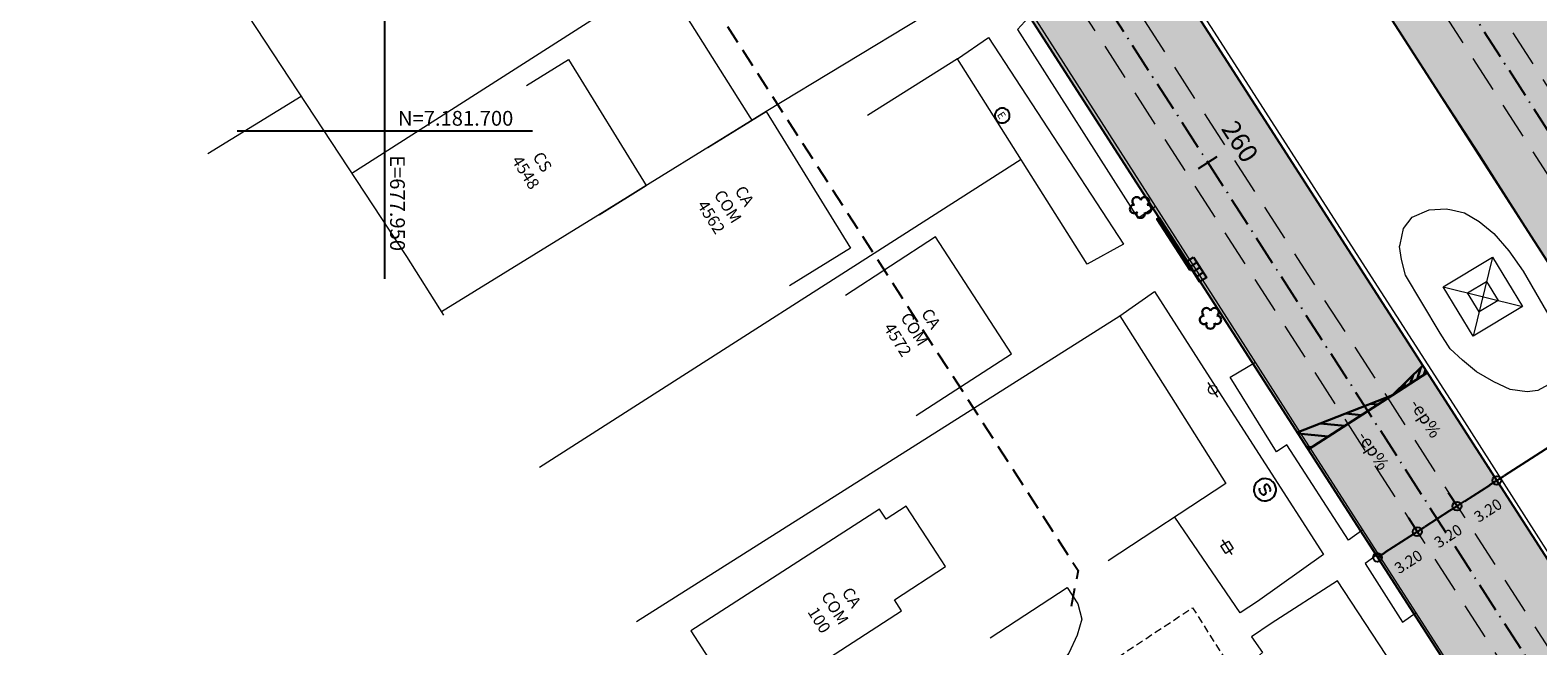
# Model space of a CAD drawing. Units: metres. Extents: x 675189 to 679013, y 7180302 to 7185334.
# Drawn here: x 677926 to 678028, y 7181665 to 7181707 of the extents above; entities that cross this region are included whole.
import ezdxf

# ---------------------------------------------------------------- set-up
doc = ezdxf.new("R2010")
doc.units = ezdxf.units.M
doc.header["$PDMODE"] = 1
for name, pattern in [('DASHED', [0.75, 0.5, -0.25]), ('DASHED2', [0.375, 0.25, -0.125]), ('LIN3', [3, 2, -0.5, 0, -0.5])]:
    doc.linetypes.add(name, pattern=pattern)
for name, color, linetype in [('+Guias_', 2, 'Continuous'), ('L-DRE', 7, 'Continuous'), ('L-SRV', 7, 'Continuous'), ('MALHA_COORDENADAS', 20, 'Continuous'), ('PG-ALIN PREDIAL PROPOSTO', 164, 'DASHED2'), ('PG-COTA', 1, 'Continuous'), ('PG-EIXO 0', 1, 'LIN3'), ('PG-EIXO 1000', 1, 'LIN3'), ('PG-EST EX 0', 2, 'Continuous'), ('PG-MFIO', 5, 'Continuous'), ('PG-SOLIDOS EX 0', 254, 'Continuous'), ('PG-SOLIDOS EX 1000', 254, 'Continuous')]:
    doc.layers.add(name, color=color, linetype=linetype)
for name, color, linetype, lineweight in [('L-BASE_DA_TORRE', 251, 'Continuous', 0), ('L-CALCADA', 44, 'Continuous', 0), ('L-EDIF_COMERCIAL', 2, 'Continuous', 0), ('L-EDIF_MISTA', 2, 'Continuous', 0), ('L-EDIFICACAO', 2, 'Continuous', 0), ('L-ILU', 7, 'Continuous', 0), ('L-MURO_ALVENARIA', 252, 'Continuous', 0), ('L-TORRE', 7, 'Continuous', 0), ('L-VEG', 7, 'Continuous', 0), ('L-VIA_ NAO_ PAVIMENTADA', 210, 'DASHED', 0), ('L-VIA_ PAVIMENTADA', 210, 'Continuous', 0), ('P-superelevaocao', 7, 'Continuous', 30), ('PG-FAIXA DE TRAFEGO', 7, 'DASHED2', 0), ('POSTE_CIRCULAR', 7, 'Continuous', 0), ('POSTE_DUPLO_T', 7, 'Continuous', 0), ('TEXTOS_COORDENADAS', 20, 'Continuous', 15)]:
    doc.layers.add(name, color=color, linetype=linetype, lineweight=lineweight)
doc.styles.add('ARIAL', font='ARIAL.TTF', dxfattribs={"height": 2})
doc.styles.add('Romans', font='romans.shx')
doc.styles.add('SIMPLEX', font='simplex.shx', dxfattribs={"height": 0.75})
doc.styles.get("Standard").update_dxf_attribs({"font": 'simplex.shx', "height": 0.75})
doc.dimstyles.new('COTAS', dxfattribs={"dimtxt": 0.75, "dimasz": 0.6, "dimexe": 0.18, "dimexo": 0.0625, "dimgap": 1, "dimtad": 2, "dimzin": 0, "dimdsep": 46, "dimtxsty": 'SIMPLEX', "dimblk": 'ORIGIN', "dimcen": 0, "dimclrd": 256, "dimclre": 256, "dimclrt": 2, "dimaunit": 1, "dimadec": 5, "dimazin": 0, "dimtfac": 1, "dimtofl": 0, "dimtmove": 0, "dimatfit": 3, "dimldrblk": 'ORIGIN', "dimfxl": 1, "dimtolj": 1, "dimtzin": 0, "dimarcsym": 1})

# ---------------------------------------------------------------- blocks, each defined once
blk = doc.blocks.new('cruz')
at = {"layer": 'MALHA_COORDENADAS', "flags": 128}
for points in [[(0, -10), (0, 10)], [(-10, 0), (10, 0)]]:
    blk.add_lwpolyline(points, dxfattribs=at)
blk = doc.blocks.new('AeccTickLine')
blk.add_line((0, -0.5), (0, 0.5))
blk = doc.blocks.new('_Origin')
at = {"color": 0, "linetype": 'ByBlock', "lineweight": -2}
blk.add_line((0, 0), (-1, 0), dxfattribs=at)
blk.add_circle((0, 0), 0.5, dxfattribs=at)
blk = doc.blocks.new('*D102')
at = {"layer": 'Defpoints', "color": 0, "transparency": 16777216}
for p in [(678024.62, 7181677.35), (678021.92, 7181675.62), (678022.56, 7181674.63)]:
    blk.add_point(p, dxfattribs=at)
at = {"layer": 'PG-COTA', "lineweight": -2, "transparency": 16777216}
for p, q in [((678024.65, 7181677.3), (678025.35, 7181676.21)), ((678024.75, 7181676.03), (678023.07, 7181674.95)), ((678021.96, 7181675.56), (678022.66, 7181674.48))]:
    blk.add_line(p, q, dxfattribs=at)
at = {"layer": 'PG-COTA', "lineweight": -2, "transparency": 16777216, "xscale": 0.6, "yscale": 0.6, "zscale": 0.6}
for p, rotation in [((678025.25, 7181676.36), 32.75445759049792), ((678022.56, 7181674.63), 212.754457590498)]:
    blk.add_blockref('_Origin', p, dxfattribs=dict(at, rotation=rotation))
at = {"layer": 'PG-COTA', "color": 2, "transparency": 16777216, "insert": (678024.65, 7181674.34), "char_height": 0.75, "attachment_point": 5, "rotation": 32.7545, "style": 'SIMPLEX'}
blk.add_mtext('\\A1;3.20', dxfattribs=at)
blk = doc.blocks.new('*D103')
at = {"layer": 'Defpoints', "color": 0, "transparency": 16777216}
for p in [(678021.92, 7181675.62), (678019.23, 7181673.89), (678019.87, 7181672.9)]:
    blk.add_point(p, dxfattribs=at)
at = {"layer": 'PG-COTA', "lineweight": -2, "transparency": 16777216}
for p, q in [((678021.96, 7181675.56), (678022.66, 7181674.48)), ((678019.27, 7181673.83), (678019.97, 7181672.74)), ((678022.06, 7181674.3), (678020.37, 7181673.22))]:
    blk.add_line(p, q, dxfattribs=at)
at = {"layer": 'PG-COTA', "lineweight": -2, "transparency": 16777216, "xscale": 0.6, "yscale": 0.6, "zscale": 0.6}
for p, rotation in [((678022.56, 7181674.63), 32.75445759147969), ((678019.87, 7181672.9), 212.7544575914797)]:
    blk.add_blockref('_Origin', p, dxfattribs=dict(at, rotation=rotation))
at = {"layer": 'PG-COTA', "color": 2, "transparency": 16777216, "insert": (678021.96, 7181672.61), "char_height": 0.75, "attachment_point": 5, "rotation": 32.7545, "style": 'SIMPLEX'}
blk.add_mtext('\\A1;3.20', dxfattribs=at)
blk = doc.blocks.new('*D104')
at = {"layer": 'Defpoints', "color": 0, "transparency": 16777216}
for p in [(678019.23, 7181673.89), (678016.54, 7181672.15), (678017.18, 7181671.16)]:
    blk.add_point(p, dxfattribs=at)
at = {"layer": 'PG-COTA', "lineweight": -2, "transparency": 16777216}
for p, q in [((678019.27, 7181673.83), (678019.97, 7181672.74)), ((678016.58, 7181672.1), (678017.28, 7181671.01)), ((678019.37, 7181672.57), (678017.68, 7181671.49))]:
    blk.add_line(p, q, dxfattribs=at)
at = {"layer": 'PG-COTA', "lineweight": -2, "transparency": 16777216, "xscale": 0.6, "yscale": 0.6, "zscale": 0.6}
for p, rotation in [((678019.87, 7181672.9), 32.75445759147969), ((678017.18, 7181671.16), 212.7544575914797)]:
    blk.add_blockref('_Origin', p, dxfattribs=dict(at, rotation=rotation))
at = {"layer": 'PG-COTA', "color": 2, "transparency": 16777216, "insert": (678019.27, 7181670.87), "char_height": 0.75, "attachment_point": 5, "rotation": 32.7545, "style": 'SIMPLEX'}
blk.add_mtext('\\A1;3.20', dxfattribs=at)
blk = doc.blocks.new('*D105')
at = {"layer": 'Defpoints', "color": 0, "transparency": 16777216}
for p in [(678033.79, 7181683.26), (678024.62, 7181677.35), (678025.25, 7181676.36)]:
    blk.add_point(p, dxfattribs=at)
at = {"layer": 'PG-COTA', "lineweight": -2, "transparency": 16777216}
for p, q in [((678033.82, 7181683.2), (678034.53, 7181682.11)), ((678033.92, 7181681.94), (678025.76, 7181676.68)), ((678024.65, 7181677.3), (678025.35, 7181676.21))]:
    blk.add_line(p, q, dxfattribs=at)
at = {"layer": 'PG-COTA', "lineweight": -2, "transparency": 16777216, "xscale": 0.6, "yscale": 0.6, "zscale": 0.6}
for p, rotation in [((678034.43, 7181682.27), 32.77666731518073), ((678025.25, 7181676.36), 212.7766673151807)]:
    blk.add_blockref('_Origin', p, dxfattribs=dict(at, rotation=rotation))
at = {"layer": 'PG-COTA', "color": 2, "transparency": 16777216, "insert": (678030.17, 7181677.89), "char_height": 0.75, "attachment_point": 5, "rotation": 32.7767, "style": 'SIMPLEX'}
blk.add_mtext('\\A1;10.91', dxfattribs=at)
blk = doc.blocks.new('ESGOTO')
at = {"color": 251}
blk.add_lwpolyline([(0, 0.5, 1), (0, -0.5, 1)], format="xyb", close=True, dxfattribs=at)
at = {"color": 251, "style": 'Romans'}
blk.add_text('E', height=0.517, dxfattribs=at).set_placement((-0.25, -0.29))
blk = doc.blocks.new('ARVORE')
at = {"color": 0, "linetype": 'Continuous', "lineweight": 30}
for centre, start, end in [((-0.45, -0.17), 87.0134, 319.1849), ((-0.28, 0.35), 18.7498, 233.1301), ((0.27, 0.35), 306.8699, 161.2502), ((0.43, -0.17), 234.9262, 89.0037), ((-0.01, -0.49), 162.8241, 17.1759)]:
    blk.add_arc(centre, 0.287, start, end, dxfattribs=at)
blk = doc.blocks.new('SANEPAR_CIRCULAR')
at = {"color": 251, "linetype": 'Continuous'}
blk.add_lwpolyline([(0, 0.75, 1), (0, -0.75, 1)], format="xyb", close=True, dxfattribs=at)
at = {"color": 251, "linetype": 'Continuous', "flags": 128}
blk.add_lwpolyline([(0.275, 0.256), (0.19, 0.324), (0.08, 0.358), (-0.08, 0.358), (-0.19, 0.324), (-0.275, 0.256), (-0.275, 0.148), (-0.232, 0.084), (-0.19, 0.05), (-0.114, 0.016), (0.114, -0.016), (0.19, -0.05), (0.232, -0.084), (0.275, -0.148), (0.275, -0.256), (0.19, -0.324), (0.08, -0.358), (-0.08, -0.358), (-0.19, -0.324), (-0.275, -0.256)], dxfattribs=at)
blk = doc.blocks.new('BOCA_DE_LOBO')
at = {"color": 0, "linetype": 'Continuous', "flags": 128}
blk.add_lwpolyline([(-0.81, 0.27), (0.81, 0.27), (0.81, -0.27), (-0.81, -0.27)], close=True, dxfattribs=at)
for points in [[(-0.4, 0.27), (-0.4, -0.27)], [(0, 0.27), (0, -0.27)], [(0.4, 0.27), (0.4, -0.27)]]:
    blk.add_lwpolyline(points, dxfattribs=at)
blk = doc.blocks.new('POSTE_DUPLO_T')
at = {"layer": 'POSTE_DUPLO_T'}
blk.add_lwpolyline([(-0.3, 0.3), (0.3, 0.3), (0.3, -0.3), (-0.3, -0.3)], close=True, dxfattribs=at)
blk.add_lwpolyline([(0, 0.6), (0, -0.6)], dxfattribs=at)
blk = doc.blocks.new('POSTE_CIRCULAR')
at = {"layer": 'POSTE_CIRCULAR'}
blk.add_lwpolyline([(0, 0.6), (0, -0.6)], dxfattribs=at)
blk.add_circle((0, 0), 0.3, dxfattribs=at)
blk = doc.blocks.new('A$C65B118AD')
at = {"layer": 'P-superelevaocao'}
h = blk.add_hatch(dxfattribs=at)
h.set_pattern_fill('ANSI31', color=256, scale=0.2, angle=179.84181, style=0)
h.set_pattern_definition([(321.494429727, (-5571388.35155, 3670230.2729), (-0.447771402655, -0.360200629396), [])])
edge = h.paths.add_edge_path()
edge.add_line((4, 0), (4, -0.801))
edge.add_line((4, -0.801), (0.049, -0.01))
edge.add_ellipse((0, 0), major_axis=(0.05, 0), ratio=0.8, start_angle=-14.04957, end_angle=0.00366)
edge.add_line((0.05, 0), (4, 0))
h.paths.add_polyline_path([(4.6, -0.921), (4, -0.801), (4, 0), (4.6, 0)])
for q in [(4.6, 0), (4.6, -0.921)]:
    blk.add_line((0, 0), q, dxfattribs=at)
blk = doc.blocks.new('A$C087E7D55')
at = {"layer": 'P-superelevaocao'}
h = blk.add_hatch(dxfattribs=at)
h.set_pattern_fill('ANSI31', color=256, scale=0.2, angle=179.8418, style=0)
h.set_pattern_definition([(218.5055703, (5571388.3494, 3670230.275), (0.44777140287, -0.360200629226), [])])
edge = h.paths.add_edge_path()
edge.add_line((-4, 0), (-4, -0.8))
edge.add_line((-4, -0.8), (-0.05, -0.01))
edge.add_ellipse((0, 0), major_axis=(-0.05, 0), ratio=0.8, start_angle=359.9963, end_angle=374.0496, ccw=False)
edge.add_line((-0.05, 0), (-4, 0))
h.paths.add_polyline_path([(-4.6, -0.92), (-4, -0.8), (-4, 0), (-4.6, 0)])
for p, q in [((-4.6, 0), (0, 0)), ((0, 0), (-4.6, 0)), ((0, 0), (-4.6, 0)), ((0, 0), (-4.6, -0.92))]:
    blk.add_line(p, q, dxfattribs=at)

msp = doc.modelspace()

# ---------------------------------------------------------------- hatches: boundary and pattern name
at = {"layer": 'PG-SOLIDOS EX 0'}
h = msp.add_hatch(color=256, dxfattribs=at)
h.paths.add_polyline_path([(677999.23, 7181707.899), (677994.805, 7181705.905), (678042.533, 7181631.797), (678046.55, 7181634.424)])
h.paths.add_polyline_path([(677987.787, 7181725.666), (677983.687, 7181723.167), (677994.805, 7181705.905), (677999.23, 7181707.899)])
h.paths.add_polyline_path([(677968.297, 7181755.929), (677964.267, 7181753.321), (677983.687, 7181723.167), (677987.787, 7181725.666)])
msp.add_hatch(color=256, dxfattribs=at).paths.add_polyline_path([(678003.655, 7181709.893), (677999.23, 7181707.899), (678046.55, 7181634.424), (678050.568, 7181637.052)])
at = {"layer": 'PG-SOLIDOS EX 1000'}
for points in [[(678008.968, 7181739.524), (678005.041, 7181736.757), (678063.721, 7181645.655), (678067.738, 7181648.282)], [(678020.545, 7181712.687), (678016.552, 7181710.021), (678059.704, 7181643.027), (678063.721, 7181645.655)]]:
    msp.add_hatch(color=256, dxfattribs=at).paths.add_polyline_path(points)

# ---------------------------------------------------------------- linework, layer by layer
at = {"layer": '+Guias_', "lineweight": 40, "flags": 128}
msp.add_lwpolyline([(678004.5, 7181690.574), (678004.626, 7181690.655), (678002.393, 7181694.123), (678002.267, 7181694.042)], close=True, dxfattribs=at)
msp.add_lwpolyline([(678002.417, 7181693.808), (678004.5, 7181690.574)], dxfattribs=at)
at = {"layer": 'L-BASE_DA_TORRE'}
for points in [[(678018.702, 7181692.331), (678018.928, 7181693.396), (678019.521, 7181694.174), (678020.664, 7181694.66), (678021.819, 7181694.739), (678022.196, 7181694.659)], [(678022.196, 7181694.659), (678023.073, 7181694.472), (678024.061, 7181693.887), (678025.041, 7181693.059), (678026.066, 7181691.894), (678027.037, 7181690.508), (678029.208, 7181686.772), (678029.47, 7181685.293), (678029.441, 7181684.262), (678029.215, 7181683.462), (678028.725, 7181682.834), (678028.028, 7181682.458), (678027.31, 7181682.353), (678026.148, 7181682.513), (678025.045, 7181683.04), (678023.884, 7181683.711), (678022.938, 7181684.492), (678022.087, 7181685.255), (678021.407, 7181686.318), (678020.166, 7181688.388)], [(678020.166, 7181688.388), (678019.074, 7181690.243), (678018.809, 7181691.31), (678018.669, 7181692.174), (678018.702, 7181692.331)]]:
    msp.add_lwpolyline(points, dxfattribs=at)
at = {"layer": 'L-CALCADA'}
for points in [[(677993.816, 7181707.942), (677992.822, 7181706.853), (678000.959, 7181694.098), (678002.163, 7181694.909)], [(677988.743, 7181704.874), (677990.847, 7181706.307), (677999.992, 7181692.334), (677997.53, 7181690.991)], [(677999.736, 7181687.506), (678002.091, 7181689.144), (678005.635, 7181683.626), (678013.521, 7181671.349), (678009.065, 7181668.173), (678007.892, 7181667.405), (678003.459, 7181673.884)], [(678016.192, 7181673.03), (678015.209, 7181672.329), (678011.044, 7181678.773), (678010.336, 7181678.294), (678007.205, 7181683.348), (678008.919, 7181684.36)], [(678017.235, 7181671.408), (678016.343, 7181670.746), (678018.861, 7181666.785), (678019.786, 7181667.441)], [(678026.198, 7181647.933), (678026.586, 7181651.088), (678023.376, 7181656.002), (678014.474, 7181669.569), (678009.985, 7181666.685), (678008.652, 7181665.799), (678009.399, 7181664.731), (678007.585, 7181663.123)], [(677996.173, 7181669.119), (677996.9, 7181668.013), (677997.158, 7181666.977), (677996.857, 7181665.894), (677996.299, 7181664.695), (677994.81, 7181662.721), (677993.228, 7181661.725), (677989.611, 7181659.465), (677985.851, 7181656.944), (677986.43, 7181655.682)]]:
    msp.add_lwpolyline(points, dxfattribs=at)
at = {"layer": 'L-EDIFICACAO'}
for points in [[(677959.589, 7181703.075), (677962.438, 7181704.831), (677967.692, 7181696.306), (677964.497, 7181694.337), (677967.692, 7181696.306), (677967.65, 7181696.374)], [(677971.867, 7181698.879), (677975.815, 7181701.312), (677981.505, 7181692.079), (677977.375, 7181689.534)], [(677985.965, 7181680.746), (677992.407, 7181684.927), (677987.27, 7181692.841), (677981.173, 7181688.883)]]:
    msp.add_lwpolyline(points, dxfattribs=at)
msp.add_lwpolyline([(677973.352, 7181662.118), (677974.307, 7181660.645), (677984.968, 7181667.557), (677984.488, 7181668.298), (677987.941, 7181670.537), (677987.352, 7181671.445), (677985.289, 7181674.627), (677983.92, 7181673.74), (677983.475, 7181674.427), (677970.706, 7181666.199)], close=True, dxfattribs=at)
at = {"layer": 'L-MURO_ALVENARIA'}
for points in [[(677921.127, 7181738.519), (677934.503, 7181717.288), (677951.468, 7181691.499), (677953.964, 7181687.543)], [(677987.433, 7181709.14), (677987.59, 7181709.355), (677986.406, 7181707.725), (677975.815, 7181701.312), (677964.419, 7181694.289), (677953.827, 7181687.761)]]:
    msp.add_lwpolyline(points, dxfattribs=at)
at = {"layer": 'L-MURO_ALVENARIA', "flags": 128}
for points in [[(677981.795, 7181718.867), (677947.772, 7181697.118)], [(677974.855, 7181700.72), (677974.719, 7181700.935), (677968.692, 7181710.491)], [(677997.53, 7181690.991), (677988.743, 7181704.874), (677982.657, 7181701.053)], [(677944.345, 7181702.326), (677938.024, 7181698.461)], [(677993.056, 7181698.06), (677960.462, 7181677.245)], [(677967.04, 7181666.822), (677999.736, 7181687.506), (678003.213, 7181682.012), (678006.924, 7181676.15), (677998.957, 7181670.939)], [(677990.969, 7181665.715), (677996.173, 7181669.119)]]:
    msp.add_lwpolyline(points, dxfattribs=at)
at = {"layer": 'L-TORRE'}
for points in [[(678021.629, 7181689.452), (678024.968, 7181691.467), (678026.983, 7181688.128), (678023.644, 7181686.113)], [(678023.277, 7181689.044), (678024.561, 7181689.819), (678025.336, 7181688.535), (678024.052, 7181687.76)]]:
    msp.add_lwpolyline(points, close=True, dxfattribs=at)
for points in [[(678024.968, 7181691.467), (678023.644, 7181686.113)], [(678021.629, 7181689.452), (678026.983, 7181688.128)]]:
    msp.add_lwpolyline(points, dxfattribs=at)
at = {"layer": 'L-VIA_ NAO_ PAVIMENTADA', "flags": 128}
msp.add_lwpolyline([(677977.671, 7181650.016), (677985.208, 7181654.871), (677994.583, 7181661.097), (678004.665, 7181667.758), (678007.585, 7181663.123), (677980.207, 7181645.546)], dxfattribs=at)
at = {"layer": 'L-VIA_ PAVIMENTADA'}
for points in [[(678031.391, 7181649.391), (678011.972, 7181679.594), (678008.267, 7181685.379), (677992.788, 7181709.546), (677991.396, 7181711.697), (677976.329, 7181734.981), (677974.032, 7181738.519), (677950.56, 7181774.675), (677950.529, 7181774.725), (677949.599, 7181775.434), (677948.626, 7181775.982), (677947.402, 7181776.49), (677946.292, 7181776.657), (677945.339, 7181776.566), (677944.73, 7181776.247), (677938.643, 7181772.46), (677930.406, 7181767.073), (677921.594, 7181761.395), (677913.393, 7181756.093), (677907.486, 7181752.328), (677905.555, 7181751.097), (677904.422, 7181750.374)], [(678007.418, 7181722.036), (678008.065, 7181721.361), (678011.011, 7181718.431), (678024.046, 7181698.425), (678025.182, 7181696.648), (678034.736, 7181681.694)], [(678037.844, 7181657.229), (678022.723, 7181680.893), (678016.368, 7181690.776), (678006.139, 7181706.686), (677999.519, 7181716.939)]]:
    msp.add_lwpolyline(points, dxfattribs=at)
at = {"layer": 'PG-ALIN PREDIAL PROPOSTO', "ltscale": 5, "flags": 128}
msp.add_lwpolyline([(677935.321, 7181761.892), (677938.125, 7181761.373), (677996.916, 7181670.266), (677996.397, 7181667.62)], dxfattribs=at)
at = {"layer": 'PG-EIXO 0', "flags": 128}
msp.add_lwpolyline([(677289.433, 7182811.197), (677801.088, 7182015.554), (678540.067, 7180868.141), (678858.944, 7180372.906)], dxfattribs=at)
at = {"layer": 'PG-EIXO 1000', "flags": 128}
msp.add_lwpolyline([(677306.496, 7182822.226), (677455.66, 7182590.366, -0.0118397), (677480.448, 7182549.753), (677515.377, 7182489.354, 0.0112208), (677538.587, 7182451.22), (677569.905, 7182402.274, 0.0133192), (677599.642, 7182358.417), (677635.343, 7182308.669, -0.0127003), (677664.037, 7182266.463), (677818.317, 7182026.649), (678560.418, 7180874.523), (678875.983, 7180383.919)], format="xyb", dxfattribs=at)
at = {"layer": 'PG-FAIXA DE TRAFEGO', "ltscale": 10}
for p, q in [((678561.764, 7180875.389), (677819.662, 7182027.515)), ((678559.073, 7180873.657), (677816.971, 7182025.783)), ((677802.432, 7182016.423), (678541.412, 7180869.007)), ((677799.742, 7182014.69), (678538.721, 7180867.275))]:
    msp.add_line(p, q, dxfattribs=at)
at = {"layer": 'PG-MFIO', "flags": 128}
for points in [[(677939.506, 7181773.299), (677941.137, 7181774.365, -0.4161101), (677952.238, 7181771.999), (677953.305, 7181770.342), (678080.601, 7181572.689), (678080.601, 7181572.689, -0.4157599), (678078.171, 7181561.609), (678076.52, 7181560.557)], [(678061.513, 7181640.218), (678007.944, 7181723.385, 0.4833599), (678007.164, 7181723.462, -0.1847019), (677999.102, 7181719.695, 0.5704432), (677998.335, 7181718.154), (678051.894, 7181634.992, 0.483425), (678052.674, 7181634.916, -0.1847648), (678060.74, 7181638.685, 0.569685), (678061.509, 7181640.224)]]:
    msp.add_lwpolyline(points, format="xyb", dxfattribs=at)

# ---------------------------------------------------------------- block references
at = {"layer": 'L-DRE', "rotation": 302.2674818715926}
msp.add_blockref('BOCA_DE_LOBO', (678004.936, 7181690.627), dxfattribs=at)
at = {"layer": 'L-ILU'}
for name, p, rotation in [('POSTE_CIRCULAR', (678006.03, 7181682.496), 33.00000000865249), ('POSTE_DUPLO_T', (678006.997, 7181671.851), 33.30947252439466)]:
    msp.add_blockref(name, p, dxfattribs=dict(at, rotation=rotation))
at = {"layer": 'L-SRV'}
for name, p, rotation in [('ESGOTO', (677991.781, 7181701.042), 303.4254022350908), ('SANEPAR_CIRCULAR', (678009.563, 7181675.739), 298.9807226448514)]:
    msp.add_blockref(name, p, dxfattribs=dict(at, rotation=rotation))
at = {"layer": 'L-VEG'}
for p in [(678001.158, 7181694.891), (678005.879, 7181687.396)]:
    msp.add_blockref('ARVORE', p, dxfattribs=at)
at = {"layer": 'MALHA_COORDENADAS'}
msp.add_blockref('cruz', (677950, 7181700), dxfattribs=at)
at = {"layer": 'P-superelevaocao', "rotation": 212.7830948454561}
for name, xscale, yscale, zscale in [('A$C087E7D55', 0.6086958254286092, 0.6086958254286092, 0.6086958254286092), ('A$C65B118AD', 1.478260700118722, 1.478260700118722, 1.478260700118722)]:
    msp.add_blockref(name, (678018.198, 7181682.141), dxfattribs=dict(at, xscale=xscale, yscale=yscale, zscale=zscale))
at = {"layer": 'PG-EST EX 0', "xscale": 1.5, "yscale": 1.5, "zscale": 1.5, "rotation": 302.7830948948121}
for p in [(678005.687, 7181697.873), (678016.516, 7181681.058)]:
    msp.add_blockref('AeccTickLine', p, dxfattribs=at)

# ---------------------------------------------------------------- texts
at = {"layer": 'L-EDIF_COMERCIAL', "char_height": 0.8, "width": 2.60737, "attachment_point": 5, "rotation": 302.25412, "style": 'ARIAL'}
for s, insert in [('{\\fArial|b0|i0|c238|p34;CA\\PCOM  45}62', (677973.213, 7181694.892)), ('{\\fArial|b0|i0|c238|p34;CA\\PCOM  45}72', (677985.837, 7181686.594)), ('{\\fArial|b0|i0|c238|p34;CA\\PCOM  }100', (677980.462, 7181667.74))]:
    msp.add_mtext(s, dxfattribs=dict(at, insert=insert))
at = {"layer": 'L-EDIF_MISTA', "insert": (677960.011, 7181697.497), "char_height": 0.8, "width": 2.60737, "attachment_point": 5, "rotation": 302.25412, "style": 'ARIAL'}
msp.add_mtext('CS\\P4548', dxfattribs=at)
at = {"layer": 'P-superelevaocao', "char_height": 0.85, "attachment_point": 7, "rotation": 302.78309}
for insert in [(678019.097, 7181681.385), (678015.554, 7181679.212)]:
    msp.add_mtext('-ep%', dxfattribs=dict(at, insert=insert))
at = {"layer": 'PG-EST EX 0', "insert": (678007.005, 7181698.722), "char_height": 1.27, "attachment_point": 8, "rotation": 302.78309}
msp.add_mtext('260', dxfattribs=at)
at = {"layer": 'TEXTOS_COORDENADAS', "style": 'ARIAL'}
msp.add_text('N=7.181.700 ', height=1, dxfattribs=at).set_placement((677950.892, 7181700.354))
msp.add_text('E=677.950 ', height=1, rotation=270.04563, dxfattribs=at).set_placement((677950.352, 7181698.361))

# ---------------------------------------------------------------- dimensions: what is measured, and where the dimension line sits
at = {"layer": 'PG-COTA'}
for base, p1, p2, angle, picture, middle in [((678025.253, 7181676.358), (678033.791, 7181683.257), (678024.615, 7181677.349), 212.77667, '*D105', (678029.427, 7181679.046)), ((678022.561, 7181674.627), (678024.615, 7181677.349), (678021.924, 7181675.618), 212.75446, '*D102', (678023.907, 7181675.493)), ((678019.87, 7181672.896), (678021.924, 7181675.618), (678019.233, 7181673.886), 212.75446, '*D103', (678021.216, 7181673.762)), ((678017.179, 7181671.165), (678019.233, 7181673.886), (678016.542, 7181672.155), 212.75446, '*D104', (678018.525, 7181672.03))]:
    dim = msp.add_linear_dim(base=base, p1=p1, p2=p2, angle=angle, dimstyle='COTAS', dxfattribs=at)
    dim.commit()
    dim.dimension.update_dxf_attribs({"geometry": picture, "text_midpoint": middle, "dimtype": 161})

doc.saveas('drawing.dxf')
